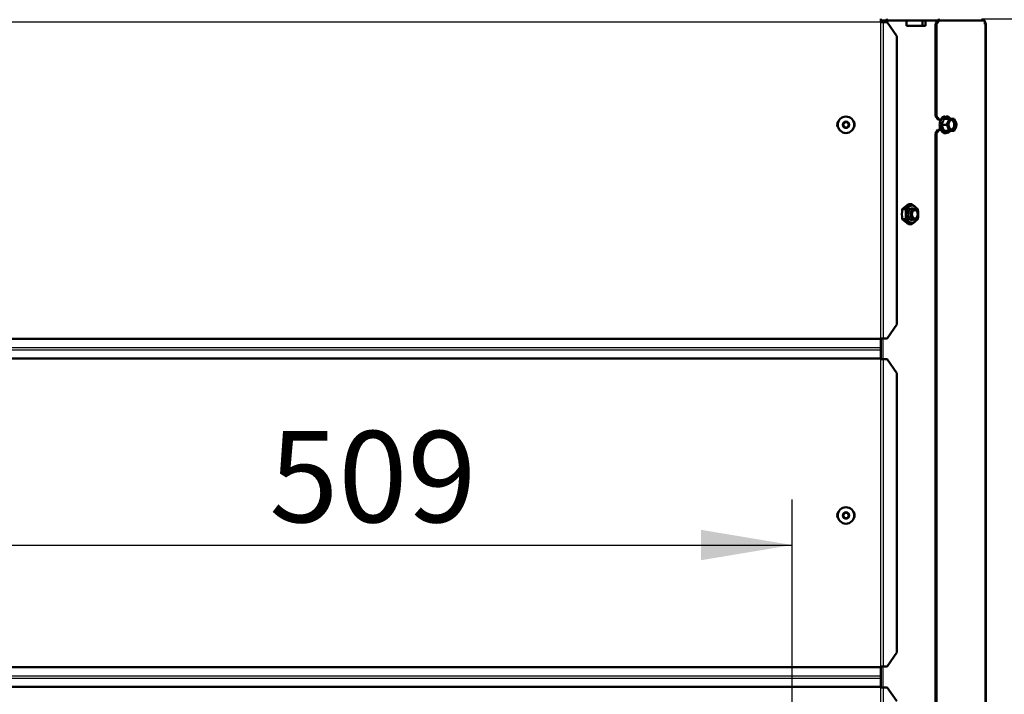
# Model space of a CAD drawing. Units: millimetres. Extents: x -4 to 844, y 0 to 1188.
# Drawn here: x 173 to 230, y 468 to 507 of the extents above; entities that cross this region are included whole.
import ezdxf
from ezdxf import colors
from ezdxf.entities.mleader import LeaderData, LeaderLine
from ezdxf.enums import TextEntityAlignment as Align
from ezdxf.math import Vec2, Vec3

# ---------------------------------------------------------------- set-up
doc = ezdxf.new("R2010")
doc.units = ezdxf.units.MM
for name, color, linetype in [('Default', 7, 'Continuous'), ('H19-634R-1', 7, 'Continuous'), ('H19-635R-1', 7, 'Continuous'), ('H35-052-0', 7, 'Continuous'), ('H35-064-1', 7, 'Continuous'), ('H35-123-0', 7, 'Continuous'), ('NUT_DIN_EN_ISO_4', 7, 'Continuous'), ('SCREW_DIN_912_M6', 7, 'Continuous'), ('SCREW_DIN_ISO_10', 7, 'Continuous'), ('SCREW_ISO_7380_M', 7, 'Continuous')]:
    doc.layers.add(name, color=color, linetype=linetype)
doc.styles.add('SEACAD_Solid_Edge_ANSI', font='seans.ttf')
doc.dimstyles.new('ISO', dxfattribs={"dimtxt": 5.25, "dimasz": 5.25, "dimexe": 2.625, "dimexo": 0, "dimgap": 1.3125, "dimtad": 1, "dimdec": 0, "dimlfac": 10, "dimtxsty": 'SEACAD_Solid_Edge_ANSI', "dimblk1": '_SE_FILLED', "dimblk2": '_SE_FILLED', "dimsah": 1, "dimcen": 2.625, "dimadec": 0, "dimazin": 0, "dimtfac": 0.5, "dimtdec": 3, "dimtmove": 0, "dimatfit": 3, "dimfxl": 0, "dimarcsym": 0})

# ---------------------------------------------------------------- blocks, each defined once
blk = doc.blocks.new('_DOT')
at = {"color": 0}
blk.add_line((0, 0), (-1, 0), dxfattribs=at)
at = {"color": 0, "const_width": 0.333}
blk.add_lwpolyline([(-0.1665, 0, 1), (0.1665, 0, 1)], format="xyb", close=True, dxfattribs=at)
blk = doc.blocks.new('SE12')
at = {"layer": 'H19-634R-1', "color": 7, "linetype": 'Continuous', "lineweight": 50}
for p, q in [((225.926, 507.018), (226.068, 507.218)), ((225.997, 507.018), (225.926, 507.018)), ((225.926, 507.018), (225.926, 501.718)), ((226.139, 507.218), (225.997, 507.018)), ((225.997, 507.018), (225.997, 501.718)), ((226.068, 507.218), (226.139, 507.218)), ((228.767, 507.218), (226.139, 507.218)), ((228.767, 507.218), (228.767, 507.018)), ((228.767, 507.018), (228.826, 507.018)), ((228.826, 507.018), (228.826, 397.218)), ((225.926, 501.718), (225.997, 501.718)), ((226.068, 501.518), (225.926, 501.718)), ((225.997, 501.718), (226.139, 501.518)), ((226.139, 501.518), (226.068, 501.518)), ((226.247, 501.518), (226.139, 501.518)), ((225.926, 500.718), (226.068, 500.918)), ((225.926, 500.718), (225.926, 450.468)), ((225.997, 500.718), (225.926, 500.718)), ((226.139, 500.918), (225.997, 500.718)), ((225.997, 500.718), (225.997, 450.468)), ((226.068, 500.918), (226.139, 500.918)), ((226.139, 500.918), (226.248, 500.918))]:
    blk.add_line(p, q, dxfattribs=at)
at = {"layer": 'H19-634R-1', "color": 7, "linetype": 'Continuous', "lineweight": 25}
blk.add_line((228.767, 507.018), (228.767, 397.254), dxfattribs=at)
at = {"layer": 'H19-634R-1', "color": 7, "linetype": 'Continuous', "lineweight": 50}
blk.add_arc((228.626, 507.018), 0.2, 0, 45, dxfattribs=at)
at = {"layer": 'H19-635R-1', "color": 7, "linetype": 'Continuous', "lineweight": 50}
for p, q in [((223.126, 507.218), (223.126, 507.318)), ((226.126, 507.218), (226.126, 507.318)), ((228.626, 507.218), (228.626, 507.318))]:
    blk.add_line(p, q, dxfattribs=at)
at = {"layer": 'H35-052-0', "color": 7, "linetype": 'Continuous', "lineweight": 25}
for p, q in [((222.776, 507.118), (166.976, 507.118)), ((222.776, 488.918), (222.776, 507.118)), ((222.917, 507.118), (222.917, 488.918)), ((166.976, 488.387), (222.776, 488.387)), ((166.976, 488.25), (222.776, 488.25)), ((222.776, 470.018), (222.776, 487.718)), ((222.917, 487.718), (222.917, 470.018)), ((166.976, 469.487), (222.776, 469.487)), ((166.976, 469.35), (222.776, 469.35)), ((222.776, 450.418), (222.776, 468.818)), ((222.917, 468.818), (222.917, 450.418))]:
    blk.add_line(p, q, dxfattribs=at)
at = {"layer": 'H35-052-0', "color": 7, "linetype": 'Continuous', "lineweight": 50}
for p, q in [((222.776, 507.118), (222.776, 507.318)), ((222.776, 507.118), (222.917, 507.118)), ((223.14, 507.118), (222.917, 507.118)), ((223.706, 506.318), (223.14, 507.118)), ((223.706, 489.718), (223.706, 506.318)), ((223.14, 488.918), (223.706, 489.718)), ((166.976, 488.887), (222.776, 488.887)), ((222.917, 488.918), (222.776, 488.918)), ((222.776, 488.887), (222.776, 488.918)), ((222.776, 488.387), (222.776, 488.887)), ((223.14, 488.918), (222.917, 488.918)), ((222.776, 488.25), (222.776, 488.387)), ((222.776, 487.75), (222.776, 488.25)), ((166.976, 487.75), (222.776, 487.75)), ((222.776, 487.718), (222.776, 487.75)), ((222.776, 487.718), (222.917, 487.718)), ((222.917, 487.718), (223.14, 487.718)), ((223.706, 486.918), (223.14, 487.718)), ((223.706, 470.818), (223.706, 486.918)), ((223.14, 470.018), (223.706, 470.818)), ((166.976, 469.987), (222.776, 469.987)), ((222.776, 470.018), (222.917, 470.018)), ((222.776, 469.987), (222.776, 470.018)), ((222.776, 469.487), (222.776, 469.987)), ((222.776, 469.35), (222.776, 469.487)), ((222.917, 470.018), (223.14, 470.018)), ((222.776, 468.85), (222.776, 469.35)), ((166.976, 468.85), (222.776, 468.85)), ((222.776, 468.818), (222.776, 468.85)), ((222.917, 468.818), (222.776, 468.818)), ((223.14, 468.818), (222.917, 468.818)), ((223.706, 468.018), (223.14, 468.818))]:
    blk.add_line(p, q, dxfattribs=at)
for centre, start, end in [((220.576, 501.218), 142.8327, 217.1673), ((220.976, 501.218), 322.83, 37.1701), ((220.576, 478.718), 142.8322, 217.1678), ((220.976, 478.718), 322.8322, 37.1679)]:
    blk.add_arc(centre, 0.3, start, end, dxfattribs=at)
at = {"layer": 'H35-064-1', "color": 7, "linetype": 'Continuous', "lineweight": 50}
for p, q in [((224.259, 507.218), (225.162, 507.218)), ((225.162, 507.218), (225.191, 507.218)), ((225.191, 506.918), (225.191, 507.218))]:
    blk.add_line(p, q, dxfattribs=at)
at = {"layer": 'H35-064-1', "color": 7, "linetype": 'Continuous', "lineweight": 25}
blk.add_line((225.162, 506.918), (225.162, 507.218), dxfattribs=at)
at = {"layer": 'H35-123-0', "color": 7, "linetype": 'Continuous', "lineweight": 50}
for p, q in [((222.776, 507.218), (222.862, 507.218)), ((222.793, 507.118), (222.862, 507.218)), ((222.862, 507.218), (222.92, 507.218)), ((222.92, 507.218), (224.259, 507.218)), ((224.259, 506.918), (224.259, 507.218)), ((225.355, 506.918), (224.259, 506.918)), ((225.191, 507.218), (225.355, 507.218)), ((225.355, 507.218), (225.355, 506.918)), ((225.355, 507.218), (226.068, 507.218))]:
    blk.add_line(p, q, dxfattribs=at)
at = {"layer": 'H35-123-0', "color": 7, "linetype": 'Continuous', "lineweight": 25}
for p, q in [((222.92, 507.118), (222.92, 507.218)), ((222.92, 487.718), (222.92, 488.918)), ((222.92, 468.818), (222.92, 470.018))]:
    blk.add_line(p, q, dxfattribs=at)
at = {"layer": 'NUT_DIN_EN_ISO_4', "color": 7, "linetype": 'Continuous', "lineweight": 50}
for p, q in [((224.016, 496.357), (224.37, 496.646)), ((224.213, 496.357), (224.016, 496.357)), ((224.213, 496.357), (224.566, 496.646)), ((224.566, 496.646), (224.37, 496.646)), ((224.566, 496.646), (224.92, 496.357)), ((224.213, 495.78), (224.016, 495.78)), ((224.37, 495.491), (224.016, 495.78)), ((224.566, 495.491), (224.213, 495.78)), ((224.92, 495.78), (224.566, 495.491)), ((224.566, 495.491), (224.37, 495.491))]:
    blk.add_line(p, q, dxfattribs=at)
for centre, start, end in [((226.868, 496.068), 174.2193, 185.7807), ((221.361, 496.068), 354.2193, 5.7807), ((222.068, 496.068), 354.2193, 5.7807)]:
    blk.add_arc(centre, 2.866, start, end, dxfattribs=at)
blk.add_ellipse((224.581, 496.068), major_axis=(0, 0.499), ratio=0.707107, dxfattribs=at)
for start_param, end_param in [(2.66571, 6.283185), (0, 0.475882)]:
    blk.add_ellipse((224.581, 496.068), major_axis=(0, -0.338), ratio=0.707107, start_param=start_param, end_param=end_param, dxfattribs=at)
at = {"layer": 'SCREW_DIN_912_M6', "color": 7, "linetype": 'Continuous', "lineweight": 50}
for centre, major_axis in [((224.7, 496.068), (0, -0.3)), ((224.744, 496.068), (0, -0.239))]:
    blk.add_ellipse(centre, major_axis=major_axis, ratio=0.707107, dxfattribs=at)
at = {"layer": 'SCREW_DIN_ISO_10', "color": 7, "linetype": 'Continuous', "lineweight": 50}
for p, q in [((226.303, 501.218), (226.264, 501.218)), ((226.571, 501.218), (226.303, 501.218)), ((226.714, 501.568), (226.446, 501.568)), ((226.571, 501.218), (226.665, 501.393)), ((226.714, 501.568), (226.879, 501.568)), ((226.879, 501.568), (227, 501.568)), ((227, 501.568), (227.093, 501.393)), ((227.143, 501.218), (227.093, 501.043)), ((226.714, 500.868), (226.446, 500.868)), ((226.714, 500.868), (226.665, 501.043)), ((226.879, 500.868), (226.714, 500.868)), ((227, 500.868), (226.879, 500.868))]:
    blk.add_line(p, q, dxfattribs=at)
at = {"layer": 'SCREW_DIN_ISO_10', "color": 7, "linetype": 'Continuous', "lineweight": 25}
for p, q in [((226.446, 501.568), (226.303, 501.218)), ((226.303, 501.218), (226.446, 500.868))]:
    blk.add_line(p, q, dxfattribs=at)
for centre, radius, start, end in [((225.112, 501.905), 1.341, 329.1959, 346.3888), ((225.094, 500.524), 1.361, 13.7373, 30.678)]:
    blk.add_arc(centre, radius, start, end, dxfattribs=at)
at = {"layer": 'SCREW_DIN_ISO_10', "color": 7, "linetype": 'Continuous', "lineweight": 50}
for centre, radius, start, end in [((226.567, 509.773), 8.185, 268.9394, 271.0606), ((225.676, 500.627), 1.073, 22.8207, 33.4338), ((225.9, 501.704), 0.826, 337.9328, 350.5771), ((225.372, 500.823), 1.549, 28.0095, 29.641), ((226.328, 501.083), 0.826, 9.4229, 22.0672), ((226.567, 492.223), 8.626, 88.9936, 91.0064), ((226.105, 501.46), 1.073, 326.5662, 337.1793)]:
    blk.add_arc(centre, radius, start, end, dxfattribs=at)
at = {"layer": 'SCREW_DIN_ISO_10', "color": 7, "linetype": 'Continuous', "lineweight": 25}
blk.add_ellipse((226.554, 501.218), major_axis=(0, 0.48), ratio=0.707107, start_param=0.095647, end_param=3.117322, dxfattribs=at)
at = {"layer": 'SCREW_DIN_ISO_10', "color": 7, "linetype": 'Continuous', "lineweight": 50}
for centre, major_axis, start_param, end_param in [((226.554, 501.218), (0, 0.48), 0, 0.095647), ((226.554, 501.218), (0, 0.48), 5.537254, 6.283185), ((226.879, 501.218), (0, -0.35), 4.18879, 5.235988), ((226.879, 501.218), (0, -0.35), 3.141593, 4.18879), ((226.818, 501.218), (0, 0.28), 3.296979, 6.127799), ((226.879, 501.218), (0, 0.35), 5.235988, 6.283185), ((226.879, 501.218), (0, 0.35), 4.18879, 5.235988), ((226.554, 501.218), (0, 0.48), 3.117322, 3.877442), ((226.879, 501.218), (0, -0.35), 5.235988, 6.283185), ((226.879, 501.218), (0, 0.35), 3.141593, 4.18879)]:
    blk.add_ellipse(centre, major_axis=major_axis, ratio=0.707107, start_param=start_param, end_param=end_param, dxfattribs=at)
blk.add_ellipse((226.879, 501.218), major_axis=(0, 0.28), ratio=0.707107, dxfattribs=at)
for points, knots in [([(226.473, 501.707), (226.443, 501.7), (226.383, 501.683), (226.294, 501.605), (226.222, 501.491), (226.178, 501.353), (226.173, 501.265), (226.171, 501.218)], [0, 0, 0, 0, 0.161593, 0.376274, 0.594333, 0.814728, 1, 1, 1, 1]), ([(226.171, 501.218), (226.172, 501.189), (226.174, 501.116), (226.205, 500.988), (226.271, 500.861), (226.362, 500.769), (226.452, 500.722), (226.503, 500.724), (226.52, 500.725)], [0, 0, 0, 0, 0.106309, 0.308651, 0.51214, 0.716186, 0.919068, 1, 1, 1, 1]), ([(226.395, 500.83), (226.379, 500.842), (226.336, 500.883), (226.278, 500.973), (226.239, 501.1), (226.234, 501.178), (226.233, 501.218)], [0.6566702, 0.6566702, 0.6566702, 0.6566702, 0.7144864, 0.8184406, 0.9214995, 1, 1, 1, 1]), ([(226.446, 501.568), (226.441, 501.568), (226.435, 501.571), (226.425, 501.579), (226.42, 501.584), (226.416, 501.59)], [0, 0, 0, 0, 0.5, 0.5, 1, 1, 1, 1]), ([(226.416, 500.847), (226.42, 500.853), (226.425, 500.858), (226.435, 500.866), (226.441, 500.868), (226.446, 500.868)], [0, 0, 0, 0, 0.5, 0.5, 1, 1, 1, 1])]:
    blk.add_open_spline(points, degree=3, knots=knots, dxfattribs=at)
at = {"layer": 'SCREW_ISO_7380_M', "color": 7, "linetype": 'Continuous', "lineweight": 50}
for p, q in [((220.689, 501.368), (220.602, 501.218)), ((220.602, 501.218), (220.689, 501.068)), ((220.862, 501.368), (220.689, 501.368)), ((220.949, 501.218), (220.862, 501.368)), ((220.862, 501.068), (220.949, 501.218)), ((220.689, 501.068), (220.862, 501.068)), ((220.689, 478.868), (220.602, 478.718)), ((220.602, 478.718), (220.689, 478.568)), ((220.862, 478.868), (220.689, 478.868)), ((220.689, 478.568), (220.862, 478.568)), ((220.949, 478.718), (220.862, 478.868)), ((220.862, 478.568), (220.949, 478.718))]:
    blk.add_line(p, q, dxfattribs=at)
for centre, radius in [((220.776, 501.218), 0.475), ((220.776, 501.218), 0.182), ((220.776, 478.718), 0.475), ((220.776, 478.718), 0.182)]:
    blk.add_circle(centre, radius, dxfattribs=at)
at = {"layer": 'SCREW_ISO_7380_M', "color": 7, "linetype": 'Continuous', "lineweight": 25}
for centre, radius in [((220.776, 501.218), 0.194), ((220.776, 501.218), 0.186), ((220.776, 478.718), 0.194), ((220.776, 478.718), 0.186)]:
    blk.add_circle(centre, radius, dxfattribs=at)
blk = doc.blocks.new('DMBLK38')
at = {"layer": 'Default', "linetype": 'Continuous', "lineweight": 25}
for points in [[(172.026, 477.891), (166.776, 477.016), (172.026, 476.141)], [(212.426, 477.891), (212.426, 476.141), (217.676, 477.016)]]:
    blk.add_hatch(color=7, dxfattribs=at).paths.add_polyline_path(points)
at = {"layer": 'Default', "color": 7, "linetype": 'Continuous', "lineweight": 25}
for p, q in [((166.776, 468.818), (166.776, 479.641)), ((217.676, 449.968), (217.676, 479.641)), ((166.776, 477.016), (217.676, 477.016))]:
    blk.add_line(p, q, dxfattribs=at)
at = {"layer": 'Default', "color": 7, "linetype": 'Continuous', "lineweight": 25, "style": 'SEACAD_Solid_Edge_ANSI'}
blk.add_text('509', height=5.25, dxfattribs=at).set_placement((187.572, 483.578), align=Align.TOP_LEFT)
blk = doc.blocks.new('_SE_FILLED')
at = {"color": 0}
blk.add_line((0, 0), (-1, 0), dxfattribs=at)
blk.add_solid([(0, 0), (-1, -0.1665), (-1, 0.1665), (0, 0)], dxfattribs=at)
blk = doc.blocks.new('DMBLK39')
at = {"layer": 'Default', "linetype": 'Continuous', "lineweight": 25}
for points in [[(255.801, 502.068), (254.926, 507.318), (254.051, 502.068)], [(255.801, 378.869), (254.051, 378.869), (254.926, 373.619)]]:
    blk.add_hatch(color=7, dxfattribs=at).paths.add_polyline_path(points)
at = {"layer": 'Default', "color": 7, "linetype": 'Continuous', "lineweight": 25}
for p, q in [((228.626, 507.318), (257.551, 507.318)), ((254.926, 373.619), (254.926, 507.318)), ((218.026, 373.619), (257.551, 373.619))]:
    blk.add_line(p, q, dxfattribs=at)
at = {"layer": 'Default', "color": 7, "linetype": 'Continuous', "lineweight": 25, "style": 'SEACAD_Solid_Edge_ANSI'}
blk.add_text('1337', height=5.25, rotation=90, dxfattribs=at).set_placement((248.363, 434.98), align=Align.TOP_LEFT)
blk = doc.blocks.new('DMBLK98')
at = {"layer": 'Default', "linetype": 'Continuous', "lineweight": 25}
for points in [[(172.026, 530.514), (166.776, 529.639), (172.026, 528.764)], [(196.376, 530.514), (196.376, 528.764), (201.626, 529.639)]]:
    blk.add_hatch(color=7, dxfattribs=at).paths.add_polyline_path(points)
at = {"layer": 'Default', "color": 7, "linetype": 'Continuous', "lineweight": 25}
for p, q in [((166.776, 507.118), (166.776, 532.264)), ((201.626, 517.32), (201.626, 532.264)), ((166.776, 529.639), (201.626, 529.639))]:
    blk.add_line(p, q, dxfattribs=at)
at = {"layer": 'Default', "color": 7, "linetype": 'Continuous', "lineweight": 25, "style": 'SEACAD_Solid_Edge_ANSI'}
blk.add_text('348', height=5.25, dxfattribs=at).set_placement((179.607, 536.202), align=Align.TOP_LEFT)
blk = doc.blocks.new('DMBLK101')
at = {"layer": 'Default', "linetype": 'Continuous', "lineweight": 25}
for points in [[(269.301, 512.07), (268.426, 517.32), (267.551, 512.07)], [(269.301, 378.869), (267.551, 378.869), (268.426, 373.619)]]:
    blk.add_hatch(color=7, dxfattribs=at).paths.add_polyline_path(points)
at = {"layer": 'Default', "color": 7, "linetype": 'Continuous', "lineweight": 25}
for p, q in [((201.626, 517.32), (271.051, 517.32)), ((268.426, 373.619), (268.426, 517.32)), ((218.026, 373.619), (271.051, 373.619))]:
    blk.add_line(p, q, dxfattribs=at)
at = {"layer": 'Default', "color": 7, "linetype": 'Continuous', "lineweight": 25, "style": 'SEACAD_Solid_Edge_ANSI'}
blk.add_text('1437', height=5.25, rotation=90, dxfattribs=at).set_placement((261.863, 439.802), align=Align.TOP_LEFT)

msp = doc.modelspace()

# ---------------------------------------------------------------- block references
at = {"layer": 'Default'}
msp.add_blockref('SE12', (0, 0), dxfattribs=at)

# ---------------------------------------------------------------- dimensions: what is measured, and where the dimension line sits
at = {"layer": 'Default', "color": 7, "linetype": 'Continuous', "lineweight": 25}
dim = msp.add_linear_dim(base=(201.6256345786, 529.639002507), p1=(166.7756345786, 507.118451049), p2=(201.6256345786, 517.3204724017), text='\\A1;<>', dimstyle='ISO', dxfattribs=at)
dim.commit()
dim.dimension.update_dxf_attribs({"geometry": 'DMBLK98', "text_midpoint": (184.2006352462, 529.639002507), "dimtype": 160})
dim = msp.add_linear_dim(base=(268.4259, 517.3205), p1=(173.6256, 373.6188), p2=(201.6256, 517.3205), angle=90, text='\\A1;<>', dimstyle='ISO', dxfattribs=at)
dim.commit()
dim.dimension.update_dxf_attribs({"geometry": 'DMBLK101', "text_midpoint": (268.4259, 445.4697), "dimtype": 160})
dim = msp.add_linear_dim(base=(254.9259, 507.3185), p1=(218.0256, 373.6188), p2=(226.1256, 507.3185), angle=90, text='\\A1;<>', dimstyle='ISO', override={"dimdec": 2}, dxfattribs=at)
dim.commit()
dim.dimension.update_dxf_attribs({"geometry": 'DMBLK39', "text_midpoint": (254.9259, 440.4686), "dimtype": 160})
dim = msp.add_linear_dim(base=(217.6756, 477.0158), p1=(166.7756, 450.6185), p2=(217.6756, 449.9685), text='\\A1;<>', dimstyle='ISO', override={"dimdec": 2}, dxfattribs=at)
dim.commit()
dim.dimension.update_dxf_attribs({"geometry": 'DMBLK38', "text_midpoint": (192.2256, 477.0158), "dimtype": 160})

# ---------------------------------------------------------------- leaders
ml = msp.add_multileader_mtext('Standard', dxfattribs=at)
ml.set_content('{\\pxsm0.9;\\fSolid Edge ANSI|b0||i0||c0|p34;\\W1.;ANBAURAHMEN ECKA 51/51/51 Lh 4SEITIG 50 mm\\P}', color=256)
ml.set_leader_properties()
ml.set_arrow_properties(name='DOT')
ml.build(insert=Vec2(0, 0))
ml.multileader.update_dxf_attribs({"leader_type": 0, "dogleg_length": 0, "arrow_head_size": 7.5})
ctx = ml.context
ctx.base_point, ctx.char_height, ctx.arrow_head_size, ctx.landing_gap_size, ctx.plane_origin = Vec3(666.3681, 1176.3713), 7.5, 7.5, 2.625, Vec3(-59.7822, 0)
notes = []
notes.append((ctx, [(0, (0, 0, 0), (0, 0), (1, 0), 1, [])]))
ctx.mtext.insert = Vec3(608.586, 1180.1588)
ml = msp.add_multileader_mtext('Standard', dxfattribs=at)
ml.set_content('{\\pxsm0.9;\\fSolid Edge ANSI|b0||i0||c0|p34;\\W1.;ECKA 51/51/51 Lh MIT GUSSKUPPEL\\P}', color=256)
ml.set_leader_properties()
ml.set_arrow_properties(name='DOT')
ml.build(insert=Vec2(0, 0))
ml.multileader.update_dxf_attribs({"leader_type": 0, "dogleg_length": 0, "arrow_head_size": 7.5})
ctx = ml.context
ctx.base_point, ctx.char_height, ctx.arrow_head_size, ctx.landing_gap_size, ctx.plane_origin = Vec3(290.0739, 1174.7504), 7.5, 7.5, 2.625, Vec3(-40.986, 0)
notes.append((ctx, [(0, (0, 0, 0), (0, 0), (1, 0), 1, [])]))
ctx.mtext.insert = Vec3(251.088, 1178.5379)
ml = msp.add_multileader_mtext('Standard', dxfattribs=at)
ml.set_content('{\\pxsm0.9;\\fSolid Edge ANSI|b0||i0||c0|p34;\\W1.;ECKA 51/51/51 Lh MIT GUSSADAPTER\\P}', color=256)
ml.set_leader_properties()
ml.set_arrow_properties(name='DOT')
ml.build(insert=Vec2(0, 0))
ml.multileader.update_dxf_attribs({"leader_type": 0, "dogleg_length": 0, "arrow_head_size": 7.5})
ctx = ml.context
ctx.base_point, ctx.char_height, ctx.arrow_head_size, ctx.landing_gap_size, ctx.plane_origin = Vec3(291.0584, 879.6686), 7.5, 7.5, 2.625, Vec3(-45.1658, 0)
notes.append((ctx, [(0, (0, 0, 0), (0, 0), (1, 0), 1, [])]))
ctx.mtext.insert = Vec3(247.8926, 883.4562)
ml = msp.add_multileader_mtext('Standard', dxfattribs=at)
ml.set_content('{\\pxsm0.9;\\fSolid Edge ANSI|b0||i0||c0|p34;\\W1.;ANBAURAHMEN ECKA 51/51/51 Lh 4SEITIG 80 mm\\P}', color=256)
ml.set_leader_properties()
ml.set_arrow_properties(name='DOT')
ml.build(insert=Vec2(0, 0))
ml.multileader.update_dxf_attribs({"leader_type": 0, "dogleg_length": 0, "arrow_head_size": 7.5})
ctx = ml.context
ctx.base_point, ctx.char_height, ctx.arrow_head_size, ctx.landing_gap_size, ctx.plane_origin = Vec3(659.8601, 878.2781), 7.5, 7.5, 2.625, Vec3(-58.5063, 0)
notes.append((ctx, [(0, (0, 0, 0), (0, 0), (1, 0), 1, [])]))
ctx.mtext.insert = Vec3(603.3539, 882.0657)
ml = msp.add_multileader_mtext('Standard', dxfattribs=at)
ml.set_content('{\\pxsm0.9;\\fSolid Edge ANSI|b0||i0||c0|p34;\\W1.;ECKA 51/51/51 Lh MIT STAHLWÄRMETAUSCHER\\P}', color=256)
ml.set_leader_properties()
ml.set_arrow_properties(name='DOT')
ml.build(insert=Vec2(0, 0))
ml.multileader.update_dxf_attribs({"leader_type": 0, "dogleg_length": 0, "arrow_head_size": 7.5})
ctx = ml.context
ctx.base_point, ctx.char_height, ctx.arrow_head_size, ctx.landing_gap_size, ctx.plane_origin = Vec3(257.5699, 584.5089), 7.5, 7.5, 2.625, Vec3(-53.3626, 0)
notes.append((ctx, [(0, (0, 0, 0), (0, 0), (1, 0), 1, [])]))
ctx.mtext.insert = Vec3(206.2073, 588.2964)
ml = msp.add_multileader_mtext('Standard', dxfattribs=at)
ml.set_content('{\\pxsm0.9;\\fSolid Edge ANSI|b0||i0||c0|p34;\\W1.;BLENDRAHMEN ECKA 51/51/51 Lh 6SEITIG 60 mm\\P}', color=256)
ml.set_leader_properties()
ml.set_arrow_properties(name='DOT')
ml.build(insert=Vec2(0, 0))
ml.multileader.update_dxf_attribs({"leader_type": 0, "dogleg_length": 0, "arrow_head_size": 7.5})
ctx = ml.context
ctx.base_point, ctx.char_height, ctx.arrow_head_size, ctx.landing_gap_size, ctx.plane_origin = Vec3(658.1314, 583.5397), 7.5, 7.5, 2.625, Vec3(-54.7084, 0)
notes.append((ctx, [(0, (0, 0, 0), (0, 0), (1, 0), 1, [])]))
ctx.mtext.insert = Vec3(605.423, 587.3272)
for ctx, leaders in notes:
    for number, flags, end, landing, length, lines in leaders:
        leader = LeaderData()
        leader.index, (leader.has_last_leader_line, leader.has_dogleg_vector, leader.attachment_direction) = number, flags
        leader.last_leader_point, leader.dogleg_vector, leader.dogleg_length = Vec3(end), Vec3(landing), length
        for number, points, colour, breaks in lines:
            line = LeaderLine()
            line.index, line.vertices, line.color, line.breaks = number, Vec3.list(points), colors.encode_raw_color(colour), breaks
            leader.lines.append(line)
        ctx.leaders.append(leader)

doc.saveas('drawing.dxf')
